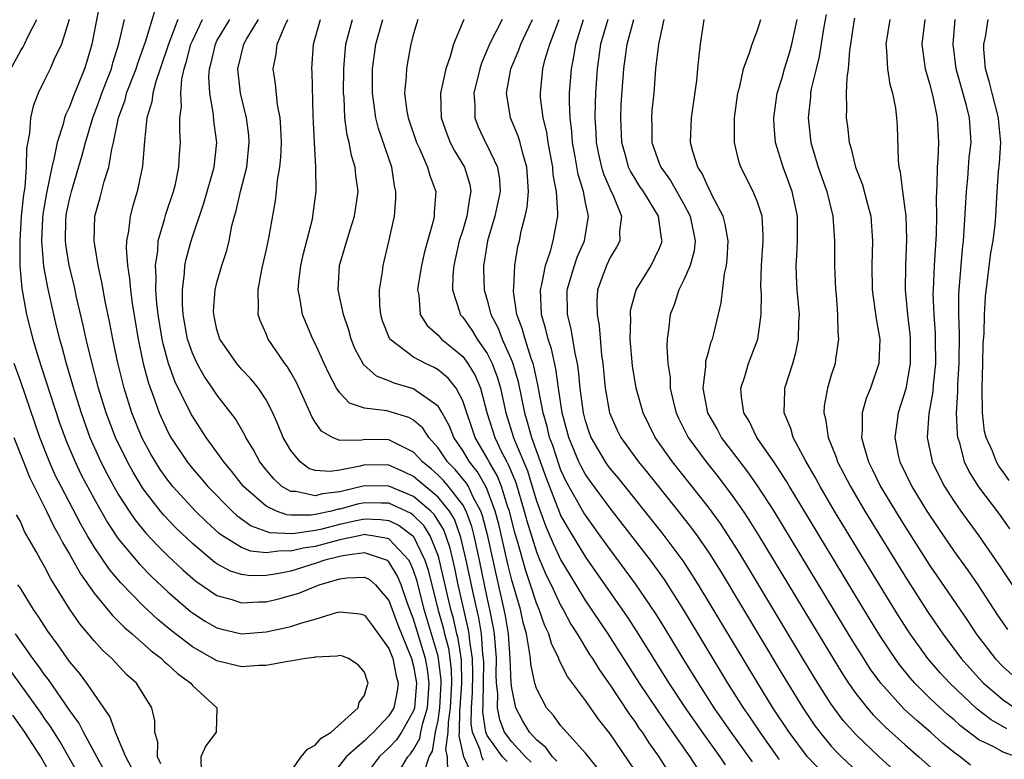
# Model space of a CAD drawing. Units: inches. Extents: x 2499000 to 2502000, y 1482000 to 1485000.
# Drawn here: x 2499723 to 2499803, y 1482381 to 1482441 of the extents above; entities that cross this region are included whole.
import ezdxf

# ---------------------------------------------------------------- set-up
doc = ezdxf.new("R2010")
doc.units = ezdxf.units.IN
doc.header["$MEASUREMENT"] = 0
doc.layers.add('LD24991482_2ft', color=232, linetype='Continuous')

msp = doc.modelspace()

# ---------------------------------------------------------------- linework, layer by layer
at = {"layer": 'LD24991482_2ft'}
for points, elevation in [([(2499729.492, 1482442.507), (2499728.821, 1482439), (2499728.409, 1482437.591), (2499728.216, 1482437), (2499727.712, 1482435.712), (2499727.291, 1482434.709), (2499727, 1482433.91), (2499726.697, 1482433.303), (2499726.603, 1482433), (2499726.479, 1482432.479), (2499725.991, 1482431), (2499725.764, 1482429.765), (2499725.566, 1482429), (2499725.124, 1482426.875), (2499724.83, 1482425.17), (2499724.801, 1482424.8), (2499724.719, 1482423), (2499724.895, 1482420.896), (2499725.198, 1482419.198), (2499725.684, 1482417), (2499725.954, 1482415.954), (2499726.176, 1482415), (2499726.367, 1482414.367), (2499726.721, 1482413), (2499727.449, 1482410.551), (2499727.939, 1482409), (2499728.656, 1482407), (2499729.557, 1482405), (2499730.048, 1482404.048), (2499730.619, 1482403), (2499731, 1482402.336), (2499731.849, 1482401), (2499732.313, 1482400.313), (2499733.208, 1482399.208), (2499734.176, 1482398.175), (2499735, 1482397.371), (2499736.217, 1482396.216), (2499737.287, 1482395.287), (2499739, 1482394.126), (2499740.206, 1482393.794), (2499741, 1482393.526), (2499742.384, 1482393.616), (2499743, 1482393.629), (2499744.113, 1482393.887), (2499745.675, 1482394.326), (2499747.329, 1482395), (2499749, 1482395.49), (2499749.583, 1482395.583), (2499751, 1482395.631), (2499751.423, 1482395.423), (2499751.912, 1482395), (2499753, 1482393.715), (2499753.734, 1482391.734), (2499754.844, 1482389), (2499755, 1482388.38), (2499755.236, 1482387), (2499755.078, 1482385), (2499755, 1482384.745), (2499754.027, 1482383), (2499753.614, 1482382.385), (2499753, 1482381.726), (2499752.613, 1482381.387), (2499752.21, 1482381), (2499750.713, 1482379)], 8308), ([(2499755.923, 1482379.923), (2499756.272, 1482381), (2499756.536, 1482381.464), (2499756.8, 1482383), (2499757, 1482383.967), (2499757.147, 1482385), (2499757.255, 1482387), (2499757.25, 1482387.25), (2499757.045, 1482389), (2499757, 1482389.184), (2499755.872, 1482393), (2499755.285, 1482395.285), (2499755, 1482396.174), (2499754.766, 1482396.766), (2499754.625, 1482397), (2499753, 1482398.754), (2499751.656, 1482399), (2499751.081, 1482399.081), (2499751, 1482399.083), (2499750.572, 1482399), (2499749, 1482398.673), (2499747.692, 1482398.308), (2499747, 1482398.132), (2499746.019, 1482397.982), (2499745, 1482397.729), (2499744.233, 1482397.767), (2499743, 1482397.593), (2499741.733, 1482397.733), (2499741, 1482398.031), (2499739.456, 1482399), (2499739.188, 1482399.188), (2499738.136, 1482400.136), (2499737.249, 1482401), (2499735.404, 1482403), (2499735, 1482403.509), (2499734.381, 1482404.381), (2499733.989, 1482405), (2499733.627, 1482405.627), (2499732.883, 1482407), (2499732.072, 1482409), (2499731.443, 1482411), (2499730.934, 1482413.066), (2499730.529, 1482415), (2499730.293, 1482416.293), (2499729.914, 1482418.086), (2499729.64, 1482419.64), (2499729.327, 1482421), (2499728.994, 1482423), (2499729.068, 1482425), (2499729.491, 1482426.509), (2499729.831, 1482427.831), (2499730.196, 1482429), (2499730.444, 1482430.444), (2499730.587, 1482431), (2499730.98, 1482433), (2499731.522, 1482434.478), (2499731.647, 1482435), (2499732.424, 1482437), (2499732.554, 1482437.446), (2499733.184, 1482439.184), (2499734.039, 1482441.961)], 8304), ([(2499722.23, 1482437), (2499723, 1482438.43), (2499723.226, 1482438.774), (2499723.344, 1482439), (2499723.648, 1482439.648), (2499724.328, 1482441)], 8312), ([(2499726.97, 1482441), (2499726.339, 1482439), (2499725.725, 1482437.726), (2499725.416, 1482437), (2499725, 1482436.115), (2499724.443, 1482435), (2499724.035, 1482433.964), (2499723.823, 1482433), (2499723.745, 1482431.745), (2499723.488, 1482430.513), (2499723.468, 1482429), (2499723.355, 1482427.355), (2499723.25, 1482426.75), (2499723.078, 1482425), (2499722.946, 1482423), (2499722.964, 1482420.964), (2499723.126, 1482419.126), (2499723.512, 1482417), (2499724.025, 1482415), (2499724.461, 1482413.539), (2499725.399, 1482410.601), (2499726.194, 1482408.194), (2499726.72, 1482406.721), (2499727.45, 1482405), (2499727.958, 1482403.958), (2499729, 1482401.985), (2499730.082, 1482400.082), (2499730.795, 1482399), (2499731, 1482398.707), (2499732.688, 1482396.689), (2499733.678, 1482395.678), (2499735, 1482394.429), (2499736.841, 1482392.84), (2499737, 1482392.717), (2499738.046, 1482392.046), (2499739, 1482391.501), (2499739.392, 1482391.392), (2499741, 1482391.022), (2499743, 1482391.167), (2499745, 1482391.619), (2499745.919, 1482391.919), (2499747, 1482392.204), (2499748.738, 1482392.738), (2499749, 1482392.793), (2499750.63, 1482392.63), (2499751, 1482392.541), (2499751.673, 1482391.673), (2499753, 1482389.829), (2499753.318, 1482389), (2499753.589, 1482387.588), (2499753.745, 1482387), (2499753.663, 1482386.337), (2499753.397, 1482385), (2499753, 1482384.336), (2499751.755, 1482383), (2499751.353, 1482382.647), (2499751, 1482382.309), (2499749.508, 1482381), (2499747.959, 1482379)], 8310), ([(2499753.796, 1482379.796), (2499754.528, 1482381), (2499754.756, 1482381.244), (2499755, 1482381.608), (2499755.505, 1482382.495), (2499755.592, 1482383), (2499755.747, 1482383.747), (2499756.133, 1482385), (2499756.277, 1482387), (2499756.126, 1482388.127), (2499755.971, 1482389), (2499755, 1482392.204), (2499754.51, 1482393.489), (2499753.986, 1482395), (2499753.706, 1482395.707), (2499753, 1482396.881), (2499752.936, 1482396.936), (2499752.807, 1482397), (2499751, 1482397.593), (2499749.398, 1482397.398), (2499749, 1482397.316), (2499747.783, 1482397), (2499747, 1482396.728), (2499745, 1482396.122), (2499743.894, 1482395.894), (2499743, 1482395.756), (2499741.735, 1482395.735), (2499741, 1482395.838), (2499740.113, 1482396.113), (2499739, 1482396.716), (2499738.83, 1482396.83), (2499737, 1482398.366), (2499735.651, 1482399.651), (2499734.669, 1482400.669), (2499734.395, 1482401), (2499733, 1482402.814), (2499732.17, 1482404.17), (2499731.712, 1482405), (2499730.733, 1482407), (2499729.978, 1482409), (2499729.369, 1482411), (2499728.782, 1482413.218), (2499728.359, 1482415), (2499728.121, 1482416.121), (2499727.581, 1482418.419), (2499727.373, 1482419.373), (2499726.983, 1482420.983), (2499726.7, 1482422.7), (2499726.67, 1482423), (2499726.708, 1482424.708), (2499726.722, 1482425), (2499726.764, 1482425.236), (2499727, 1482426.369), (2499727.158, 1482427), (2499728.032, 1482429.968), (2499728.291, 1482431), (2499728.895, 1482433), (2499729.473, 1482434.527), (2499729.627, 1482435), (2499730.045, 1482436.045), (2499730.406, 1482437), (2499730.527, 1482437.473), (2499731.02, 1482439.019), (2499731.479, 1482441)], 8306), ([(2499735.803, 1482441), (2499735.044, 1482439), (2499734.388, 1482437), (2499734.046, 1482436.045), (2499733.768, 1482435), (2499733.691, 1482434.309), (2499733.293, 1482433), (2499733.102, 1482431.102), (2499732.94, 1482429.061), (2499732.5, 1482427), (2499732.154, 1482425.846), (2499731.925, 1482425), (2499731.793, 1482423.793), (2499731.629, 1482423), (2499731.602, 1482422.397), (2499731.71, 1482421), (2499731.893, 1482419.893), (2499731.962, 1482419), (2499732.106, 1482417.894), (2499732.58, 1482415), (2499733.001, 1482413.001), (2499733.418, 1482411.418), (2499733.915, 1482410.085), (2499734.298, 1482409), (2499735, 1482407.463), (2499735.25, 1482407), (2499736.572, 1482405), (2499737, 1482404.462), (2499737.686, 1482403.686), (2499738.26, 1482403), (2499740.228, 1482401), (2499740.629, 1482400.629), (2499741.795, 1482399.795), (2499743.266, 1482399.266), (2499745.175, 1482399.175), (2499747, 1482399.442), (2499747.565, 1482399.565), (2499749, 1482399.924), (2499750.202, 1482400.202), (2499751, 1482400.358), (2499752.32, 1482400.32), (2499753, 1482400.224), (2499753.837, 1482399.837), (2499754.936, 1482399), (2499755, 1482398.929), (2499755.933, 1482397), (2499756.192, 1482396.192), (2499756.977, 1482393.023), (2499757.427, 1482391.427), (2499757.525, 1482391), (2499757.834, 1482389.834), (2499757.962, 1482389), (2499758.071, 1482388.071), (2499758.093, 1482387), (2499757.978, 1482385), (2499757.808, 1482383.808), (2499757.796, 1482383), (2499757.607, 1482381.607), (2499757.737, 1482381), (2499757.751, 1482379.751)], 8302), ([(2499759.693, 1482379.693), (2499759.085, 1482381), (2499758.71, 1482382.71), (2499758.75, 1482383), (2499758.777, 1482384.776), (2499758.808, 1482385), (2499758.93, 1482387), (2499758.892, 1482388.892), (2499758.63, 1482390.63), (2499758.531, 1482391), (2499758.246, 1482392.247), (2499758.034, 1482393), (2499757.096, 1482397.096), (2499757, 1482397.386), (2499756.362, 1482399), (2499755.842, 1482399.842), (2499755, 1482400.653), (2499754.803, 1482400.803), (2499753, 1482401.633), (2499752.363, 1482401.637), (2499751, 1482401.678), (2499750.448, 1482401.552), (2499749, 1482401.164), (2499748.853, 1482401.147), (2499748.314, 1482401), (2499747, 1482400.716), (2499746.667, 1482400.667), (2499745, 1482400.68), (2499744.696, 1482400.695), (2499743.841, 1482401), (2499743, 1482401.395), (2499741.174, 1482403), (2499740.217, 1482404.217), (2499739.549, 1482405), (2499739, 1482405.79), (2499738.121, 1482407), (2499737, 1482408.715), (2499736.897, 1482408.898), (2499735.574, 1482411.574), (2499735.059, 1482413), (2499734.617, 1482414.617), (2499734.539, 1482415), (2499734.222, 1482417), (2499734.118, 1482417.882), (2499734.038, 1482419), (2499734.065, 1482420.065), (2499733.989, 1482421), (2499734.177, 1482422.177), (2499734.213, 1482423), (2499734.742, 1482424.742), (2499734.845, 1482425.155), (2499735.459, 1482427), (2499735.613, 1482427.613), (2499735.903, 1482429), (2499735.96, 1482430.04), (2499736.038, 1482431), (2499735.969, 1482431.969), (2499735.982, 1482433), (2499736.107, 1482433.893), (2499736.048, 1482435), (2499736.146, 1482436.145), (2499736.344, 1482437), (2499736.506, 1482437.494), (2499736.884, 1482439), (2499737, 1482439.278), (2499737.826, 1482441)], 8300), ([(2499760.698, 1482380.698), (2499760.557, 1482381), (2499760.421, 1482381.579), (2499759.802, 1482383), (2499759.694, 1482383.694), (2499759.714, 1482385), (2499759.796, 1482386.205), (2499759.818, 1482387.818), (2499759.792, 1482389), (2499759.575, 1482390.425), (2499759.531, 1482391), (2499759.456, 1482391.456), (2499759.085, 1482393), (2499758.635, 1482395), (2499758.357, 1482396.357), (2499757.979, 1482397.98), (2499757.47, 1482399.47), (2499756.71, 1482400.71), (2499756.408, 1482401), (2499755, 1482402.188), (2499753, 1482403.042), (2499751, 1482403.058), (2499749, 1482402.575), (2499747.591, 1482402.409), (2499747, 1482402.248), (2499745.415, 1482402.585), (2499745, 1482402.589), (2499744.293, 1482403), (2499743.621, 1482403.621), (2499743, 1482404.368), (2499742.502, 1482405), (2499741.983, 1482405.983), (2499741.339, 1482407), (2499741.235, 1482407.235), (2499740.5, 1482408.5), (2499740.138, 1482409), (2499739, 1482410.468), (2499738.648, 1482411), (2499737.97, 1482411.971), (2499737.39, 1482413), (2499737, 1482413.848), (2499736.604, 1482415), (2499736.247, 1482417), (2499736.187, 1482417.813), (2499736.184, 1482419), (2499736.372, 1482420.372), (2499736.392, 1482421), (2499736.485, 1482421.515), (2499736.893, 1482423), (2499737.937, 1482426.063), (2499738.761, 1482429), (2499738.984, 1482431), (2499738.757, 1482432.757), (2499738.724, 1482433.276), (2499738.409, 1482435), (2499738.337, 1482436.336), (2499738.387, 1482437), (2499738.523, 1482437.477), (2499738.869, 1482439), (2499739, 1482439.257), (2499740.04, 1482441)], 8298), ([(2499762.611, 1482380.611), (2499762.241, 1482381), (2499761, 1482382.745), (2499760.889, 1482383), (2499760.635, 1482384.635), (2499760.664, 1482385.337), (2499760.711, 1482388.711), (2499760.704, 1482389), (2499760.651, 1482389.349), (2499760.525, 1482391), (2499760.308, 1482392.308), (2499759.895, 1482394.105), (2499759.293, 1482397), (2499758.862, 1482398.863), (2499758.333, 1482400.333), (2499757.925, 1482401), (2499757, 1482402.145), (2499755, 1482403.808), (2499754.207, 1482404.207), (2499753, 1482404.745), (2499751, 1482404.756), (2499750.659, 1482404.659), (2499749, 1482404.337), (2499748.211, 1482404.211), (2499747, 1482404.309), (2499746.478, 1482404.478), (2499745.762, 1482405), (2499745, 1482405.926), (2499744.396, 1482407), (2499743.993, 1482407.993), (2499743.549, 1482409), (2499743, 1482410.056), (2499742.386, 1482411), (2499741.767, 1482411.767), (2499741, 1482412.562), (2499740.62, 1482413), (2499739.233, 1482415), (2499739, 1482415.783), (2499738.733, 1482417), (2499738.732, 1482417.268), (2499738.85, 1482419), (2499739, 1482419.61), (2499739.401, 1482421), (2499739.791, 1482422.209), (2499739.986, 1482423), (2499740.224, 1482424.224), (2499740.43, 1482425), (2499740.566, 1482425.434), (2499740.909, 1482427), (2499741.426, 1482429), (2499741.635, 1482431), (2499741.591, 1482431.59), (2499741.417, 1482433), (2499740.927, 1482435), (2499740.719, 1482436.719), (2499740.703, 1482437), (2499741.181, 1482439), (2499741.416, 1482439.416), (2499742.383, 1482441)], 8296), ([(2499764.577, 1482380.577), (2499764.118, 1482381), (2499763, 1482382.215), (2499762.417, 1482383), (2499762.023, 1482384.023), (2499761.833, 1482385), (2499761.856, 1482386.144), (2499761.765, 1482387), (2499761.733, 1482387.733), (2499761.757, 1482389), (2499761.592, 1482391), (2499761.51, 1482391.51), (2499761.22, 1482393), (2499761, 1482393.969), (2499760.372, 1482397), (2499759.932, 1482399), (2499759.743, 1482399.744), (2499759.275, 1482401), (2499759, 1482401.503), (2499757.853, 1482403), (2499757.463, 1482403.463), (2499757, 1482403.926), (2499756.428, 1482404.428), (2499755.718, 1482405), (2499755, 1482405.803), (2499753.423, 1482406.578), (2499753, 1482406.813), (2499751, 1482406.831), (2499750.784, 1482406.784), (2499749, 1482406.759), (2499748.416, 1482407), (2499747.502, 1482407.502), (2499747, 1482408.232), (2499746.711, 1482408.711), (2499746.266, 1482409.734), (2499745.47, 1482411.47), (2499745, 1482412.292), (2499744.737, 1482412.736), (2499744.536, 1482413), (2499743.168, 1482415), (2499743, 1482415.418), (2499742.515, 1482416.516), (2499742.351, 1482417), (2499742.392, 1482417.608), (2499742.341, 1482419), (2499742.651, 1482420.65), (2499743, 1482422.176), (2499743.222, 1482423.222), (2499743.757, 1482426.243), (2499743.849, 1482427), (2499743.934, 1482427.934), (2499744.128, 1482429), (2499744.2, 1482429.8), (2499744.241, 1482431), (2499744.201, 1482432.201), (2499744.136, 1482433), (2499743.932, 1482434.068), (2499743.766, 1482435.766), (2499743.582, 1482437), (2499743.821, 1482438.179), (2499743.892, 1482439), (2499744.544, 1482440.544), (2499744.781, 1482441)], 8294), ([(2499766.659, 1482380.659), (2499766.301, 1482381), (2499765.769, 1482381.769), (2499765, 1482382.378), (2499764.436, 1482383), (2499763.907, 1482383.907), (2499763.316, 1482385), (2499763, 1482386.6), (2499762.958, 1482387), (2499762.878, 1482389), (2499762.728, 1482391), (2499762.487, 1482392.487), (2499762.388, 1482393), (2499761.747, 1482395.747), (2499761.048, 1482398.952), (2499760.624, 1482400.624), (2499760.484, 1482401), (2499759.863, 1482402.137), (2499759.463, 1482403), (2499759.292, 1482403.292), (2499758.384, 1482404.384), (2499757.768, 1482405), (2499757, 1482406.143), (2499756.243, 1482407), (2499755.758, 1482407.758), (2499755, 1482408.404), (2499754.615, 1482408.615), (2499752.838, 1482409.162), (2499751, 1482409.39), (2499749.797, 1482409.797), (2499749, 1482410.613), (2499748.735, 1482411), (2499748.134, 1482412.134), (2499747.729, 1482413), (2499747, 1482414.629), (2499746.809, 1482415), (2499745.955, 1482417), (2499745.783, 1482418.217), (2499745.619, 1482419), (2499745.668, 1482419.668), (2499745.816, 1482421), (2499746.036, 1482421.964), (2499746.769, 1482424.769), (2499746.817, 1482425), (2499747.073, 1482427), (2499747.051, 1482429), (2499746.936, 1482431), (2499746.843, 1482433.157), (2499746.743, 1482436.743), (2499746.72, 1482437), (2499746.846, 1482439), (2499747, 1482439.49), (2499747.429, 1482441)], 8292), ([(2499770.016, 1482380.016), (2499769, 1482381.297), (2499767, 1482383.529), (2499766.378, 1482384.378), (2499765.828, 1482385), (2499765, 1482386.559), (2499764.868, 1482387), (2499764.54, 1482388.54), (2499764.511, 1482389), (2499764.451, 1482389.549), (2499764.181, 1482391), (2499763.926, 1482391.926), (2499763.701, 1482393), (2499763, 1482395.384), (2499762.682, 1482396.682), (2499761.936, 1482399.936), (2499761.656, 1482401), (2499761, 1482402.763), (2499760.89, 1482403), (2499760.195, 1482404.194), (2499759.542, 1482405), (2499759, 1482405.919), (2499758.276, 1482407), (2499757.921, 1482407.921), (2499757.332, 1482409), (2499757, 1482409.528), (2499755.222, 1482410.778), (2499755, 1482410.95), (2499753.416, 1482411.417), (2499753, 1482411.614), (2499751.98, 1482411.98), (2499750.94, 1482412.939), (2499750.231, 1482414.231), (2499749.929, 1482415), (2499749.723, 1482415.723), (2499749.29, 1482417), (2499748.868, 1482419), (2499748.963, 1482421), (2499749.805, 1482423.805), (2499750.196, 1482425), (2499750.481, 1482427), (2499750.307, 1482428.307), (2499750.25, 1482429), (2499749.947, 1482429.947), (2499749.758, 1482431), (2499749.591, 1482431.591), (2499749.419, 1482433), (2499749.346, 1482434.654), (2499749.306, 1482435), (2499749.314, 1482437), (2499749.356, 1482437.356), (2499749.487, 1482439), (2499750.038, 1482441)], 8290), ([(2499773, 1482379.914), (2499771, 1482382.887), (2499770.06, 1482384.06), (2499769, 1482385.591), (2499767.53, 1482387.53), (2499766.86, 1482388.86), (2499766.821, 1482389), (2499766.216, 1482390.216), (2499766.014, 1482391), (2499765.677, 1482391.677), (2499765.227, 1482393), (2499765, 1482393.517), (2499764.521, 1482395), (2499764.129, 1482396.129), (2499763.455, 1482398.545), (2499763.24, 1482399.24), (2499762.801, 1482401), (2499762.683, 1482401.316), (2499762.161, 1482403), (2499761.836, 1482403.836), (2499761.153, 1482405), (2499761, 1482405.302), (2499760.008, 1482407), (2499759, 1482409.971), (2499758.458, 1482411), (2499757.82, 1482411.82), (2499757, 1482412.491), (2499756.677, 1482412.677), (2499755.968, 1482413), (2499755, 1482413.538), (2499753.058, 1482415), (2499753.034, 1482415.034), (2499752.48, 1482416.481), (2499752.332, 1482417), (2499752.256, 1482417.744), (2499752.232, 1482419), (2499752.478, 1482420.478), (2499752.526, 1482421), (2499753, 1482422.929), (2499753.444, 1482425), (2499753.555, 1482426.445), (2499753.572, 1482427), (2499753.458, 1482427.458), (2499753.223, 1482429), (2499752.148, 1482432.148), (2499751.933, 1482433), (2499751.777, 1482434.223), (2499751.653, 1482435), (2499751.672, 1482437), (2499751.822, 1482438.178), (2499751.939, 1482439), (2499752.5, 1482441)], 8288), ([(2499755.354, 1482441), (2499755, 1482439.848), (2499754.779, 1482439), (2499754.5, 1482437.5), (2499754.414, 1482437), (2499754.401, 1482436.401), (2499754.274, 1482435), (2499754.463, 1482433.538), (2499754.556, 1482433), (2499755.244, 1482431), (2499755.485, 1482430.515), (2499756.145, 1482429), (2499756.313, 1482428.313), (2499756.812, 1482427), (2499756.687, 1482425.313), (2499756.677, 1482425), (2499756.592, 1482424.592), (2499755.896, 1482422.105), (2499755.659, 1482421), (2499755.378, 1482419.378), (2499755.329, 1482419), (2499755.423, 1482418.577), (2499755.541, 1482417), (2499756.107, 1482416.106), (2499757, 1482415.322), (2499757.141, 1482415.141), (2499757.277, 1482415), (2499758.237, 1482414.237), (2499759, 1482413.58), (2499759.426, 1482413), (2499760.026, 1482412.026), (2499760.442, 1482411), (2499760.97, 1482409.03), (2499761.615, 1482407), (2499762.167, 1482405.833), (2499762.59, 1482405), (2499762.741, 1482404.741), (2499763.317, 1482403.317), (2499764.016, 1482401), (2499764.217, 1482400.217), (2499765, 1482397.672), (2499765.193, 1482397.192), (2499765.798, 1482395.797), (2499766.193, 1482395), (2499767, 1482393.294), (2499767.174, 1482393), (2499767.803, 1482391.803), (2499768.325, 1482391), (2499769.335, 1482389.335), (2499769.56, 1482389), (2499770.099, 1482388.099), (2499771, 1482386.841), (2499772.528, 1482384.528), (2499773, 1482383.881), (2499773.349, 1482383.349), (2499773.6, 1482383), (2499774.145, 1482382.145), (2499774.955, 1482381), (2499775.751, 1482379.751)], 8286), ([(2499759.102, 1482441), (2499758.265, 1482439), (2499757.982, 1482437.982), (2499757.632, 1482437), (2499757.258, 1482435.257), (2499757.187, 1482435), (2499757.243, 1482433), (2499757.698, 1482431.698), (2499757.975, 1482431), (2499758.322, 1482430.322), (2499759.135, 1482429), (2499759.576, 1482427.576), (2499759.666, 1482427), (2499759.542, 1482426.458), (2499759.343, 1482425), (2499759, 1482423.87), (2499758.716, 1482423), (2499758.276, 1482421), (2499758.188, 1482420.188), (2499758.168, 1482419), (2499758.75, 1482417.251), (2499758.808, 1482417), (2499759, 1482416.781), (2499759.734, 1482415.734), (2499760.169, 1482415), (2499761, 1482413.817), (2499761.412, 1482413), (2499761.846, 1482411.846), (2499762.074, 1482411), (2499762.51, 1482409), (2499763.147, 1482407), (2499763.23, 1482406.77), (2499764.266, 1482404.266), (2499764.663, 1482403), (2499765, 1482401.848), (2499765.755, 1482399.754), (2499766.097, 1482399), (2499766.356, 1482398.356), (2499767, 1482397.018), (2499767.749, 1482395.749), (2499769, 1482393.698), (2499770.803, 1482391), (2499773.369, 1482387), (2499774.823, 1482384.823), (2499775.637, 1482383.637), (2499777.496, 1482381), (2499778.089, 1482380.089)], 8284), ([(2499762.201, 1482441), (2499761.182, 1482439), (2499761, 1482438.536), (2499760.538, 1482437.462), (2499760.397, 1482437), (2499759.908, 1482435), (2499759.977, 1482434.023), (2499759.977, 1482433), (2499760.269, 1482432.269), (2499760.862, 1482431), (2499761, 1482430.748), (2499761.833, 1482429), (2499761.997, 1482427.997), (2499762.044, 1482427), (2499761.873, 1482426.127), (2499761.627, 1482425), (2499761.011, 1482423), (2499760.756, 1482421.245), (2499760.703, 1482421), (2499760.699, 1482420.699), (2499760.749, 1482419), (2499761, 1482418.16), (2499761.293, 1482417), (2499761.893, 1482415.893), (2499762.22, 1482415), (2499763, 1482413.235), (2499763.091, 1482413), (2499763.516, 1482411.516), (2499764.026, 1482409), (2499764.261, 1482408.261), (2499764.608, 1482407), (2499765.768, 1482403.768), (2499766.876, 1482400.876), (2499767, 1482400.601), (2499767.576, 1482399.576), (2499769, 1482397.258), (2499771, 1482394.365), (2499772.39, 1482392.39), (2499773.178, 1482391.178), (2499775.781, 1482387), (2499777.103, 1482385), (2499778.498, 1482383), (2499779.932, 1482381), (2499780.364, 1482380.364)], 8282), ([(2499782.589, 1482380.589), (2499780.859, 1482383), (2499779.478, 1482385), (2499778.182, 1482387), (2499776.95, 1482389), (2499775.464, 1482391.464), (2499774.697, 1482392.697), (2499773.076, 1482395.076), (2499771, 1482397.862), (2499770.199, 1482399), (2499769, 1482400.659), (2499768.869, 1482400.869), (2499767.421, 1482403.42), (2499767, 1482404.339), (2499766.819, 1482404.819), (2499766.326, 1482406.326), (2499766.079, 1482407), (2499765.875, 1482407.875), (2499765.548, 1482409), (2499765.198, 1482410.802), (2499765.148, 1482411.148), (2499765, 1482411.785), (2499764.795, 1482412.795), (2499764.736, 1482413), (2499764.572, 1482413.428), (2499764.073, 1482415), (2499763.848, 1482415.848), (2499763.401, 1482417), (2499763.136, 1482418.864), (2499763.129, 1482419), (2499763.157, 1482419.157), (2499763.246, 1482421), (2499763.479, 1482422.521), (2499763.613, 1482423), (2499763.769, 1482423.769), (2499764.088, 1482425), (2499764.255, 1482425.745), (2499764.353, 1482427), (2499764.267, 1482428.267), (2499764.233, 1482429), (2499763.887, 1482430.113), (2499763.669, 1482431), (2499763.521, 1482431.521), (2499762.882, 1482433), (2499762.566, 1482435), (2499762.929, 1482437), (2499763.545, 1482438.455), (2499763.726, 1482439), (2499764.388, 1482440.388), (2499764.693, 1482441)], 8280), ([(2499784.791, 1482380.791), (2499784.633, 1482381), (2499783.205, 1482383), (2499782.327, 1482384.327), (2499781.861, 1482385), (2499780.592, 1482387), (2499776.985, 1482392.985), (2499775.423, 1482395.423), (2499774.279, 1482397), (2499771, 1482401.241), (2499769.398, 1482403.398), (2499769, 1482403.973), (2499768.631, 1482404.631), (2499768.462, 1482405), (2499767.642, 1482407), (2499767.102, 1482409), (2499766.793, 1482411), (2499766.573, 1482412.574), (2499766.216, 1482414.216), (2499765.952, 1482415), (2499765.779, 1482415.779), (2499765.414, 1482417), (2499765.325, 1482419), (2499765.444, 1482419.443), (2499765.738, 1482421), (2499766.144, 1482422.144), (2499766.371, 1482423), (2499766.731, 1482425), (2499766.753, 1482425.247), (2499766.628, 1482427), (2499766.372, 1482428.372), (2499766.335, 1482429), (2499766.132, 1482430.132), (2499765.955, 1482431), (2499765.846, 1482431.846), (2499765.543, 1482433), (2499765.339, 1482434.661), (2499765.323, 1482435), (2499765.533, 1482437), (2499765.699, 1482437.7), (2499766.09, 1482439), (2499766.848, 1482441)], 8278), ([(2499788.996, 1482379), (2499787.058, 1482381), (2499785.567, 1482383), (2499784.255, 1482385), (2499783.012, 1482387), (2499778.198, 1482395), (2499777.739, 1482395.739), (2499776.942, 1482396.942), (2499775.236, 1482399.236), (2499771.68, 1482403.68), (2499771, 1482404.479), (2499770.778, 1482404.778), (2499770.624, 1482405), (2499769.458, 1482407), (2499769.333, 1482407.333), (2499769, 1482408.339), (2499768.826, 1482409), (2499768.564, 1482411), (2499768.439, 1482412.439), (2499768.346, 1482413), (2499768.148, 1482413.853), (2499767.835, 1482415.835), (2499767.528, 1482417), (2499767.498, 1482419), (2499768.09, 1482421), (2499768.327, 1482421.672), (2499768.914, 1482423), (2499769.244, 1482425), (2499769, 1482426.084), (2499768.824, 1482427), (2499768.394, 1482428.394), (2499768.151, 1482429.849), (2499767.94, 1482431), (2499767.886, 1482431.886), (2499767.745, 1482433), (2499767.696, 1482434.304), (2499767.707, 1482435), (2499767.845, 1482437), (2499768.043, 1482437.957), (2499768.199, 1482439), (2499768.824, 1482441)], 8276), ([(2499770.806, 1482441), (2499770.225, 1482439), (2499769.938, 1482437), (2499769.813, 1482435), (2499769.782, 1482434.218), (2499769.765, 1482433), (2499769.839, 1482431.839), (2499769.874, 1482431), (2499770.052, 1482430.052), (2499770.294, 1482429), (2499770.451, 1482428.451), (2499771.058, 1482427.058), (2499771.181, 1482426.818), (2499771.922, 1482425), (2499771.773, 1482423.773), (2499771.791, 1482423), (2499771.525, 1482422.475), (2499771, 1482421.625), (2499770.708, 1482421), (2499769.978, 1482419), (2499769.919, 1482418.082), (2499769.932, 1482417), (2499770.115, 1482416.115), (2499770.304, 1482413.696), (2499770.408, 1482413), (2499770.606, 1482411), (2499770.956, 1482409), (2499771.585, 1482407.585), (2499771.87, 1482407), (2499773.314, 1482405), (2499774.079, 1482404.079), (2499776.551, 1482401), (2499777.622, 1482399.622), (2499778.072, 1482399), (2499779, 1482397.649), (2499780.027, 1482396.027), (2499785, 1482387.733), (2499786.675, 1482385), (2499787.609, 1482383.609), (2499788.056, 1482383), (2499789, 1482381.864), (2499789.412, 1482381.412), (2499789.821, 1482381), (2499793, 1482378.025)], 8274), ([(2499794.003, 1482380.003), (2499792.899, 1482381), (2499791, 1482382.811), (2499789.97, 1482383.97), (2499789.195, 1482385), (2499789, 1482385.281), (2499787.896, 1482387), (2499786.68, 1482389), (2499781.548, 1482397.548), (2499780.633, 1482399), (2499779.98, 1482399.98), (2499779, 1482401.321), (2499776.079, 1482405), (2499774.666, 1482407), (2499773.678, 1482409), (2499773.118, 1482411), (2499772.816, 1482412.816), (2499772.635, 1482415), (2499772.675, 1482416.675), (2499772.647, 1482417), (2499772.668, 1482417.332), (2499773.116, 1482419), (2499774.338, 1482421), (2499775, 1482422.352), (2499775.185, 1482422.815), (2499775.233, 1482423), (2499775.192, 1482423.192), (2499774.937, 1482425), (2499773.716, 1482427), (2499773.424, 1482427.424), (2499773, 1482428.095), (2499772.659, 1482428.659), (2499772.508, 1482429), (2499772.334, 1482429.666), (2499771.942, 1482431), (2499771.86, 1482433), (2499771.906, 1482434.094), (2499772.105, 1482437), (2499772.388, 1482439), (2499772.926, 1482441)], 8272), ([(2499775.384, 1482441), (2499774.924, 1482439), (2499774.705, 1482437), (2499774.545, 1482435), (2499774.401, 1482433.599), (2499774.355, 1482433), (2499774.382, 1482432.382), (2499774.403, 1482431), (2499775, 1482429.321), (2499775.124, 1482429), (2499775.911, 1482427.911), (2499777, 1482425.982), (2499777.526, 1482425), (2499777.921, 1482423), (2499777.832, 1482422.168), (2499777.515, 1482421), (2499777, 1482419.807), (2499776.584, 1482419), (2499776.202, 1482417.798), (2499775.875, 1482417), (2499775.758, 1482415.758), (2499775.656, 1482415), (2499775.61, 1482414.391), (2499775.703, 1482413), (2499775.88, 1482411.88), (2499775.896, 1482411), (2499776.151, 1482409.849), (2499776.364, 1482409), (2499776.565, 1482408.565), (2499777.358, 1482407), (2499778.819, 1482405), (2499779.789, 1482403.789), (2499781, 1482402.19), (2499781.834, 1482401), (2499782.301, 1482400.301), (2499783.113, 1482399), (2499789.086, 1482389.086), (2499789.851, 1482387.851), (2499790.408, 1482387), (2499791, 1482386.163), (2499791.916, 1482385), (2499792.42, 1482384.42), (2499793.419, 1482383.419), (2499795, 1482381.985), (2499796.136, 1482381), (2499797.637, 1482379.637)], 8270), ([(2499800.32, 1482380.32), (2499799.482, 1482381), (2499799, 1482381.357), (2499798.091, 1482382.091), (2499797.069, 1482383), (2499795.95, 1482383.95), (2499794.915, 1482384.915), (2499793.026, 1482387), (2499792.174, 1482388.174), (2499791.637, 1482389), (2499790.626, 1482390.626), (2499784.345, 1482401), (2499783.03, 1482403.03), (2499782.2, 1482404.2), (2499781.571, 1482405), (2499781.337, 1482405.337), (2499780.073, 1482407), (2499779.7, 1482407.7), (2499778.964, 1482409), (2499778.583, 1482411), (2499778.781, 1482412.781), (2499778.79, 1482413.21), (2499779, 1482413.921), (2499779.227, 1482414.773), (2499779.319, 1482415), (2499779.436, 1482415.436), (2499780.038, 1482417.961), (2499780.303, 1482420.303), (2499780.47, 1482421), (2499780.53, 1482421.47), (2499780.595, 1482423), (2499780.357, 1482424.357), (2499780.202, 1482425), (2499779.305, 1482426.695), (2499779.111, 1482427.111), (2499779, 1482427.302), (2499778.479, 1482428.479), (2499778.129, 1482429), (2499777.729, 1482430.271), (2499777.555, 1482431), (2499777.614, 1482433), (2499778.047, 1482436.047), (2499778.148, 1482437), (2499778.207, 1482437.793), (2499778.346, 1482439), (2499778.654, 1482441)], 8268), ([(2499804.058, 1482381), (2499803, 1482381.374), (2499802.164, 1482381.836), (2499801, 1482382.39), (2499799.523, 1482383.523), (2499799, 1482384.002), (2499798.454, 1482384.454), (2499797.857, 1482385), (2499797, 1482385.818), (2499795.811, 1482387), (2499795.425, 1482387.425), (2499794.532, 1482388.532), (2499794.199, 1482389), (2499793, 1482390.809), (2499792.165, 1482392.165), (2499786.521, 1482401.479), (2499785.6, 1482403), (2499785.383, 1482403.384), (2499784.604, 1482404.604), (2499784.315, 1482405), (2499782.94, 1482407), (2499782.312, 1482408.312), (2499781.893, 1482409), (2499781.69, 1482410.31), (2499781.649, 1482411), (2499781.964, 1482411.964), (2499782.259, 1482413), (2499783.017, 1482415), (2499783.301, 1482417), (2499783.307, 1482418.693), (2499783.276, 1482419.276), (2499783.316, 1482421), (2499783.459, 1482423), (2499783.468, 1482423.468), (2499783.364, 1482425), (2499783, 1482426.135), (2499782.655, 1482427), (2499781.638, 1482429), (2499781.483, 1482429.483), (2499781.131, 1482431), (2499781.135, 1482433), (2499781.392, 1482435), (2499781.546, 1482435.546), (2499781.846, 1482437), (2499782.381, 1482438.381), (2499782.558, 1482439), (2499783, 1482440.143), (2499783.262, 1482441)], 8266), ([(2499803.275, 1482383.275), (2499802.002, 1482384.002), (2499800.88, 1482384.88), (2499798.642, 1482387), (2499797.851, 1482387.851), (2499796.861, 1482389), (2499795.416, 1482391), (2499795.251, 1482391.25), (2499794.472, 1482392.472), (2499793, 1482394.863), (2499789.273, 1482401), (2499788.088, 1482403), (2499787.713, 1482403.713), (2499786.931, 1482405.069), (2499785.902, 1482407), (2499785.712, 1482407.712), (2499785.174, 1482409), (2499785.214, 1482410.786), (2499785.233, 1482411), (2499785.859, 1482413), (2499786.106, 1482413.894), (2499786.334, 1482415), (2499786.366, 1482416.366), (2499786.4, 1482417), (2499786.228, 1482419), (2499786.158, 1482420.158), (2499786.135, 1482421), (2499786.208, 1482421.792), (2499786.25, 1482423), (2499786.243, 1482424.243), (2499786.257, 1482425), (2499785.825, 1482427), (2499785.08, 1482429), (2499784.453, 1482431), (2499784.344, 1482432.344), (2499784.32, 1482433), (2499784.601, 1482435), (2499785, 1482436.265), (2499785.199, 1482437), (2499785.625, 1482438.375), (2499785.792, 1482439), (2499786.233, 1482441)], 8264), ([(2499788.592, 1482441.408), (2499788.399, 1482440.399), (2499788.015, 1482437.985), (2499787.758, 1482437), (2499787.375, 1482435.375), (2499787.314, 1482435), (2499787.301, 1482434.699), (2499787.119, 1482433), (2499787.34, 1482431), (2499787.927, 1482429), (2499788.632, 1482427), (2499789.129, 1482425), (2499789.272, 1482423), (2499789.267, 1482421), (2499789.348, 1482419), (2499789.39, 1482418.61), (2499789.506, 1482417), (2499789.529, 1482415.529), (2499789.593, 1482415), (2499789.334, 1482413.334), (2499789.303, 1482413), (2499789, 1482412.056), (2499788.686, 1482411), (2499788.428, 1482409.572), (2499788.382, 1482409), (2499788.521, 1482408.521), (2499788.733, 1482407), (2499789.398, 1482405.398), (2499789.517, 1482405), (2499790.034, 1482404.034), (2499790.552, 1482403), (2499791.732, 1482401), (2499795, 1482395.67), (2499796.826, 1482392.826), (2499798.072, 1482391), (2499799.574, 1482389), (2499801, 1482387.416), (2499801.401, 1482387), (2499803, 1482385.634), (2499803.934, 1482385)], 8262), ([(2499790.895, 1482441.105), (2499790.841, 1482440.841), (2499790.577, 1482439), (2499790.487, 1482438.487), (2499790.381, 1482437), (2499790.255, 1482436.255), (2499790.216, 1482435), (2499790.246, 1482433.754), (2499790.205, 1482433), (2499790.307, 1482432.307), (2499790.453, 1482431), (2499790.589, 1482430.59), (2499790.976, 1482429), (2499791.548, 1482427.548), (2499791.909, 1482426.091), (2499792.209, 1482425), (2499792.363, 1482423), (2499792.292, 1482421), (2499792.322, 1482419), (2499792.554, 1482417.446), (2499792.641, 1482416.641), (2499792.947, 1482415), (2499792.872, 1482413), (2499792.201, 1482411), (2499791.848, 1482410.152), (2499791.523, 1482409), (2499791.527, 1482407.527), (2499791.466, 1482407), (2499791.618, 1482406.382), (2499792.033, 1482405), (2499792.36, 1482404.36), (2499793.018, 1482403), (2499794.219, 1482401), (2499795, 1482399.733), (2499797, 1482396.599), (2499800.087, 1482392.087), (2499800.798, 1482391), (2499802.342, 1482389), (2499803, 1482388.318), (2499803.701, 1482387.701)], 8260), ([(2499793.779, 1482441), (2499793.443, 1482439), (2499793.504, 1482438.496), (2499793.575, 1482437), (2499793.754, 1482435.754), (2499793.983, 1482435), (2499794.217, 1482433.783), (2499794.313, 1482433), (2499794.353, 1482432.353), (2499794.431, 1482429.569), (2499794.509, 1482429), (2499794.618, 1482428.618), (2499794.789, 1482427), (2499795.06, 1482425), (2499795.127, 1482423.127), (2499795.039, 1482421), (2499795.022, 1482419), (2499795.201, 1482417), (2499795.388, 1482415.388), (2499795.417, 1482415), (2499795.412, 1482413), (2499795.061, 1482410.939), (2499794.444, 1482409), (2499794.369, 1482408.369), (2499794.166, 1482407), (2499794.457, 1482405.543), (2499794.584, 1482405), (2499795.558, 1482403), (2499796.782, 1482401), (2499797.666, 1482399.666), (2499799, 1482397.715), (2499800.135, 1482396.135), (2499800.923, 1482395), (2499802.54, 1482392.54), (2499803.355, 1482391.355)], 8258), ([(2499796.622, 1482441), (2499796.379, 1482439), (2499796.65, 1482437), (2499796.716, 1482436.716), (2499797, 1482435.787), (2499797.273, 1482434.727), (2499797.622, 1482433), (2499797.727, 1482431), (2499797.678, 1482429.678), (2499797.622, 1482429), (2499797.603, 1482427.603), (2499797.528, 1482426.472), (2499797.551, 1482425), (2499797.529, 1482423.529), (2499797.371, 1482421), (2499797.279, 1482419), (2499797.277, 1482418.723), (2499797.338, 1482417), (2499797.451, 1482415.451), (2499797.465, 1482415), (2499797.469, 1482413), (2499797.286, 1482411.286), (2499797.254, 1482410.746), (2499796.952, 1482408.952), (2499796.811, 1482407), (2499797.175, 1482405.175), (2499797.221, 1482405), (2499797.8, 1482403.8), (2499798.207, 1482403), (2499799, 1482401.768), (2499799.534, 1482401), (2499801, 1482398.983), (2499802.641, 1482396.641), (2499803.714, 1482395)], 8256), ([(2499803.545, 1482399.545), (2499802.716, 1482400.716), (2499801, 1482402.98), (2499800.228, 1482404.228), (2499799.851, 1482405), (2499799.452, 1482406.548), (2499799.302, 1482407), (2499799.265, 1482407.265), (2499799.2, 1482409), (2499799.298, 1482410.702), (2499799.305, 1482411.305), (2499799.405, 1482413), (2499799.427, 1482415.427), (2499799.375, 1482417), (2499799.39, 1482418.609), (2499799.41, 1482419), (2499799.68, 1482422.319), (2499799.764, 1482423), (2499799.828, 1482423.828), (2499799.992, 1482427), (2499800.104, 1482428.104), (2499800.232, 1482429.768), (2499800.373, 1482431), (2499800.252, 1482433), (2499800.006, 1482433.994), (2499799.17, 1482437), (2499798.912, 1482439), (2499799.078, 1482441)], 8254), ([(2499803.487, 1482403.487), (2499803, 1482404.194), (2499802.645, 1482404.645), (2499802.443, 1482405), (2499802.118, 1482405.882), (2499801.595, 1482407), (2499801.478, 1482407.478), (2499801.298, 1482409), (2499801.268, 1482411), (2499801.337, 1482413), (2499801.374, 1482414.626), (2499801.441, 1482415.441), (2499801.465, 1482417), (2499801.539, 1482418.461), (2499801.982, 1482422.018), (2499802.17, 1482423), (2499802.332, 1482424.332), (2499802.391, 1482425), (2499802.496, 1482427), (2499802.618, 1482428.618), (2499802.694, 1482429.306), (2499802.797, 1482431), (2499802.637, 1482432.637), (2499802.617, 1482433), (2499802.083, 1482435), (2499801.88, 1482435.88), (2499801.559, 1482437), (2499801.416, 1482438.584), (2499801.419, 1482439), (2499801.559, 1482439.559), (2499801.769, 1482441)], 8252), ([(2499745, 1482379.823), (2499745.866, 1482381), (2499746.382, 1482381.618), (2499747, 1482381.948), (2499747.483, 1482382.517), (2499748.285, 1482383), (2499750.494, 1482385), (2499750.563, 1482385.438), (2499751, 1482386.013), (2499751.224, 1482386.776), (2499751.305, 1482387), (2499751.219, 1482387.219), (2499751, 1482387.896), (2499750.497, 1482388.497), (2499749.716, 1482389), (2499749.205, 1482389.205), (2499749, 1482389.255), (2499748.795, 1482389.205), (2499747, 1482389.123), (2499746.905, 1482389.095), (2499746.212, 1482389), (2499745, 1482388.776), (2499744.764, 1482388.764), (2499743, 1482388.426), (2499742.431, 1482388.431), (2499741, 1482388.332), (2499739, 1482388.822), (2499737, 1482389.956), (2499735.284, 1482391.285), (2499734.189, 1482392.189), (2499733, 1482393.297), (2499731.169, 1482395.169), (2499730.252, 1482396.252), (2499729, 1482398.105), (2499728.465, 1482399), (2499727.927, 1482399.926), (2499726.308, 1482403), (2499725.872, 1482403.872), (2499725.362, 1482405), (2499724.572, 1482407), (2499723, 1482411.608), (2499722.508, 1482413)], 8312), ([(2499722.48, 1482407), (2499723.244, 1482405), (2499723.749, 1482403.749), (2499725.125, 1482401), (2499725.734, 1482399.734), (2499726.158, 1482399), (2499726.435, 1482398.435), (2499727, 1482397.5), (2499727.89, 1482395.89), (2499729, 1482394.326), (2499730.498, 1482392.498), (2499731, 1482392.026), (2499731.505, 1482391.505), (2499732.106, 1482391), (2499733.633, 1482389.633), (2499734.477, 1482389), (2499734.735, 1482388.734), (2499735, 1482388.522), (2499735.789, 1482387.789), (2499736.864, 1482387), (2499737, 1482386.817), (2499738.996, 1482385), (2499738.936, 1482383), (2499738.096, 1482381.904), (2499737.698, 1482381), (2499737.722, 1482379.722)], 8314), ([(2499734.429, 1482380.429), (2499734.152, 1482381), (2499734.19, 1482382.19), (2499733.95, 1482383), (2499733.943, 1482383.943), (2499733.691, 1482385), (2499732.439, 1482387), (2499731.676, 1482387.675), (2499730.433, 1482389), (2499729.68, 1482389.68), (2499729, 1482390.449), (2499727.835, 1482391.835), (2499727, 1482393.051), (2499725.488, 1482395.488), (2499725, 1482396.446), (2499724.668, 1482397), (2499724.278, 1482397.722), (2499723.339, 1482399.339), (2499723, 1482400.147), (2499722.693, 1482400.693)], 8316), ([(2499732.074, 1482380.074), (2499731.571, 1482381), (2499731, 1482382.422), (2499730.746, 1482383), (2499730.295, 1482384.296), (2499729, 1482386.134), (2499728.412, 1482387), (2499727.813, 1482387.813), (2499727, 1482388.77), (2499726.084, 1482390.084), (2499725.233, 1482391.233), (2499724.46, 1482392.46), (2499724.078, 1482393), (2499723, 1482394.722), (2499722.806, 1482395)], 8318), ([(2499729.854, 1482379.854), (2499729.216, 1482381), (2499728.144, 1482383), (2499727.761, 1482383.761), (2499727, 1482384.813), (2499725.284, 1482387.284), (2499725, 1482387.642), (2499724.448, 1482388.448), (2499724.026, 1482389), (2499722.591, 1482391)], 8320), ([(2499727.673, 1482379.673), (2499726.229, 1482382.229), (2499725.459, 1482383.459), (2499725, 1482384.101), (2499724.639, 1482384.639), (2499722.124, 1482388.124)], 8322), ([(2499725.51, 1482379.51), (2499724.655, 1482381), (2499723.371, 1482383), (2499722.39, 1482384.39)], 8324)]:
    msp.add_lwpolyline(points, dxfattribs=dict(at, elevation=elevation))

doc.saveas('drawing.dxf')
